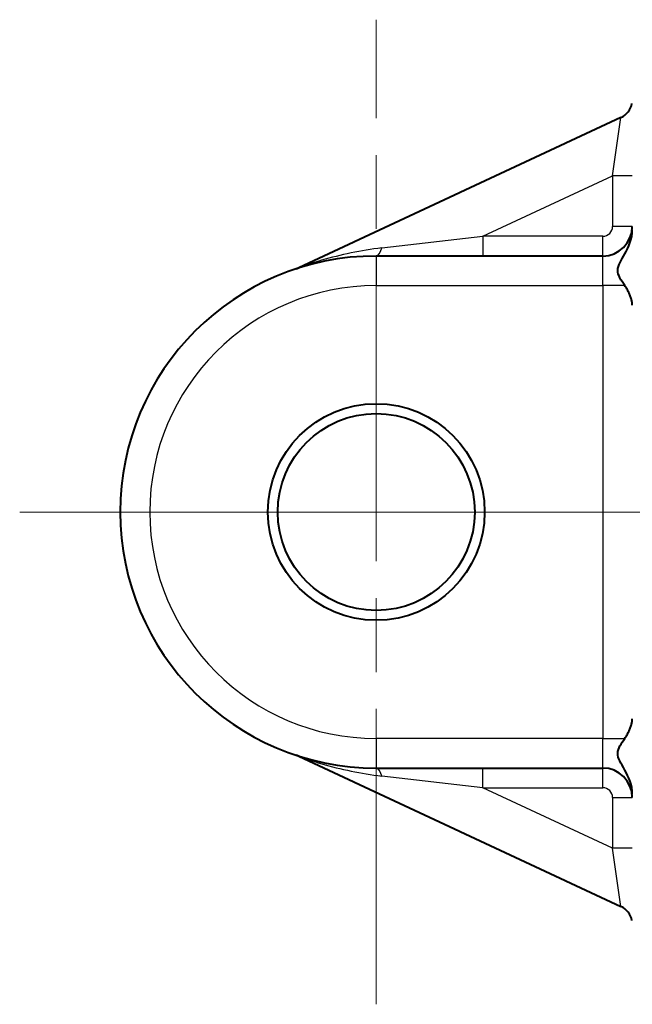
# Model space of a CAD drawing. Units: millimetres. Extents: x 79 to 721, y 342 to 636.
# Drawn here: x 452 to 483, y 408 to 458 of the extents above; entities that cross this region are included whole.
import ezdxf

# ---------------------------------------------------------------- set-up
doc = ezdxf.new("R2010")
doc.units = ezdxf.units.MM
doc.header["$LTSCALE"] = 2.5
doc.linetypes.add('AM_ISO08W050x2', pattern=[9, 6, -0.75, 1.5, -0.75])
for name, color, linetype, lineweight in [('AM_0', 2, 'Continuous', 40), ('AM_4', 3, 'Continuous', 25), ('AM_7', 4, 'AM_ISO08W050x2', 18)]:
    doc.layers.add(name, color=color, linetype=linetype, lineweight=lineweight)

msp = doc.modelspace()

# ---------------------------------------------------------------- linework, layer by layer
at = {"layer": 'AM_0'}
for p, q in [((482.878, 453.436), (466.521, 445.809)), ((475.871, 446.41), (470.455, 446.41)), ((481.955, 446.41), (475.871, 446.41)), ((466.521, 421.012), (482.878, 413.385)), ((470.455, 420.41), (475.871, 420.41)), ((475.871, 420.41), (481.955, 420.41))]:
    msp.add_line(p, q, dxfattribs=at)
at = {"layer": 'AM_0', "flags": 128}
for points in [[(483.073, 444.91), (483.005, 445.011), (482.94, 445.109), (482.879, 445.206), (482.825, 445.301), (482.78, 445.396), (482.745, 445.49), (482.724, 445.585), (482.718, 445.679), (482.726, 445.774), (482.748, 445.872), (482.784, 445.972), (482.831, 446.075), (482.885, 446.18), (482.947, 446.289), (483.012, 446.403), (483.079, 446.522), (483.147, 446.647), (483.215, 446.781), (483.278, 446.924), (483.336, 447.075), (483.385, 447.233), (483.423, 447.399), (483.447, 447.568), (483.455, 447.738)], [(483.455, 443.91), (483.454, 443.946), (483.452, 443.983), (483.448, 444.02), (483.443, 444.058), (483.436, 444.097), (483.428, 444.137), (483.419, 444.177), (483.408, 444.218), (483.396, 444.26), (483.382, 444.302), (483.368, 444.344), (483.351, 444.387), (483.334, 444.431), (483.315, 444.474), (483.296, 444.518), (483.275, 444.562), (483.253, 444.606), (483.23, 444.65), (483.206, 444.694), (483.181, 444.738), (483.155, 444.782), (483.129, 444.825), (483.101, 444.868), (483.073, 444.91)], [(483.073, 421.91), (483.101, 421.953), (483.129, 421.996), (483.155, 422.039), (483.181, 422.083), (483.206, 422.127), (483.23, 422.171), (483.253, 422.215), (483.275, 422.259), (483.296, 422.303), (483.315, 422.347), (483.334, 422.39), (483.351, 422.433), (483.368, 422.476), (483.382, 422.519), (483.396, 422.561), (483.408, 422.602), (483.419, 422.643), (483.428, 422.684), (483.436, 422.724), (483.443, 422.763), (483.448, 422.801), (483.452, 422.838), (483.454, 422.875), (483.455, 422.91)], [(483.455, 419.083), (483.447, 419.249), (483.425, 419.413), (483.389, 419.575), (483.341, 419.732), (483.283, 419.887), (483.217, 420.035), (483.147, 420.175), (483.075, 420.308), (483.003, 420.433), (482.936, 420.552), (482.874, 420.663), (482.82, 420.769), (482.776, 420.869), (482.743, 420.966), (482.723, 421.061), (482.718, 421.154), (482.726, 421.248), (482.749, 421.342), (482.784, 421.435), (482.83, 421.529), (482.883, 421.622), (482.943, 421.717), (483.007, 421.813), (483.073, 421.91)]]:
    msp.add_lwpolyline(points, dxfattribs=at)
at = {"layer": 'AM_0'}
for radius in [5.5, 5]:
    msp.add_circle((470.455, 433.41), radius, dxfattribs=at)
for centre, radius, start, end in [((482.455, 454.342), 1, 295, 349.3291), ((481.955, 447.91), 1.5, 270, 0), ((470.455, 433.41), 13, 90, 270), ((466.097, 446.718), 1.003, 288.141, 294.9891), ((466.097, 420.103), 1.003, 65.0108, 71.8589), ((481.955, 418.91), 1.5, 0, 90), ((482.455, 412.478), 1, 10.6709, 65)]:
    msp.add_arc(centre, radius, start, end, dxfattribs=at)
at = {"layer": 'AM_4'}
for p, q in [((482.455, 450.481), (482.878, 453.436)), ((475.871, 447.41), (482.455, 450.481)), ((483.455, 450.481), (482.455, 450.481)), ((482.455, 450.481), (482.455, 447.91)), ((483.455, 447.91), (482.455, 447.91)), ((470.731, 446.818), (475.871, 447.41)), ((481.955, 447.41), (475.871, 447.41)), ((475.871, 447.41), (475.871, 446.41)), ((481.955, 446.41), (481.955, 447.41)), ((470.455, 446.41), (470.455, 444.91)), ((481.955, 444.91), (481.955, 446.41)), ((470.455, 444.91), (481.955, 444.91)), ((483.073, 444.91), (481.955, 444.91)), ((481.955, 444.91), (481.955, 421.91)), ((481.955, 421.91), (470.455, 421.91)), ((470.455, 421.91), (470.455, 420.41)), ((481.955, 421.91), (483.073, 421.91)), ((481.955, 420.41), (481.955, 421.91)), ((475.871, 419.41), (470.731, 420.003)), ((475.871, 419.41), (475.871, 420.41)), ((481.955, 419.41), (481.955, 420.41)), ((475.871, 419.41), (481.955, 419.41)), ((482.455, 416.34), (475.871, 419.41)), ((482.455, 418.91), (483.455, 418.91)), ((482.455, 418.91), (482.455, 416.34)), ((483.455, 416.34), (482.455, 416.34)), ((482.878, 413.385), (482.455, 416.34))]:
    msp.add_line(p, q, dxfattribs=at)
at = {"layer": 'AM_4', "flags": 128}
for points in [[(470.731, 446.818), (470.536, 446.794), (470.341, 446.768), (470.146, 446.74), (469.951, 446.71), (469.757, 446.677), (469.563, 446.643), (469.37, 446.606), (469.178, 446.567), (468.987, 446.527), (468.796, 446.484), (468.607, 446.44), (468.42, 446.393), (468.233, 446.346), (468.049, 446.296), (467.866, 446.245), (467.684, 446.193), (467.497, 446.136), (467.308, 446.076), (467.124, 446.016), (466.952, 445.959), (466.797, 445.906), (466.668, 445.861), (466.569, 445.826), (466.519, 445.808)], [(466.519, 421.013), (466.543, 421.004), (466.63, 420.974), (466.766, 420.926), (466.936, 420.868), (467.125, 420.804), (467.32, 420.74), (467.506, 420.681), (467.685, 420.628), (467.866, 420.575), (468.05, 420.524), (468.235, 420.475), (468.421, 420.427), (468.609, 420.381), (468.798, 420.336), (468.988, 420.294), (469.179, 420.253), (469.371, 420.215), (469.564, 420.178), (469.757, 420.144), (469.951, 420.111), (470.146, 420.081), (470.341, 420.053), (470.536, 420.027), (470.731, 420.003)]]:
    msp.add_lwpolyline(points, dxfattribs=at)
at = {"layer": 'AM_4'}
for centre, radius, start, end in [((481.955, 447.91), 0.5, 270, 0), ((470.455, 433.41), 11.5, 90, 270), ((481.955, 418.91), 0.5, 0, 90)]:
    msp.add_arc(centre, radius, start, end, dxfattribs=at)
for centre, major_axis, start_param, end_param in [((470.455, 447.41), (0, -1), 0, 0.936416), ((470.455, 419.41), (0, 1), 5.34677, 6.283185)]:
    msp.add_ellipse(centre, major_axis=major_axis, ratio=0.343131, start_param=start_param, end_param=end_param, dxfattribs=at)
at = {"layer": 'AM_7', "linetype": 'AM_ISO08W050x2'}
msp.add_line((470.455, 408.41), (470.455, 458.41), dxfattribs=at)
at = {"layer": 'AM_7', "linetype": 'Continuous'}
msp.add_line((452.353, 433.41), (500.576, 433.41), dxfattribs=at)

doc.saveas('drawing.dxf')
